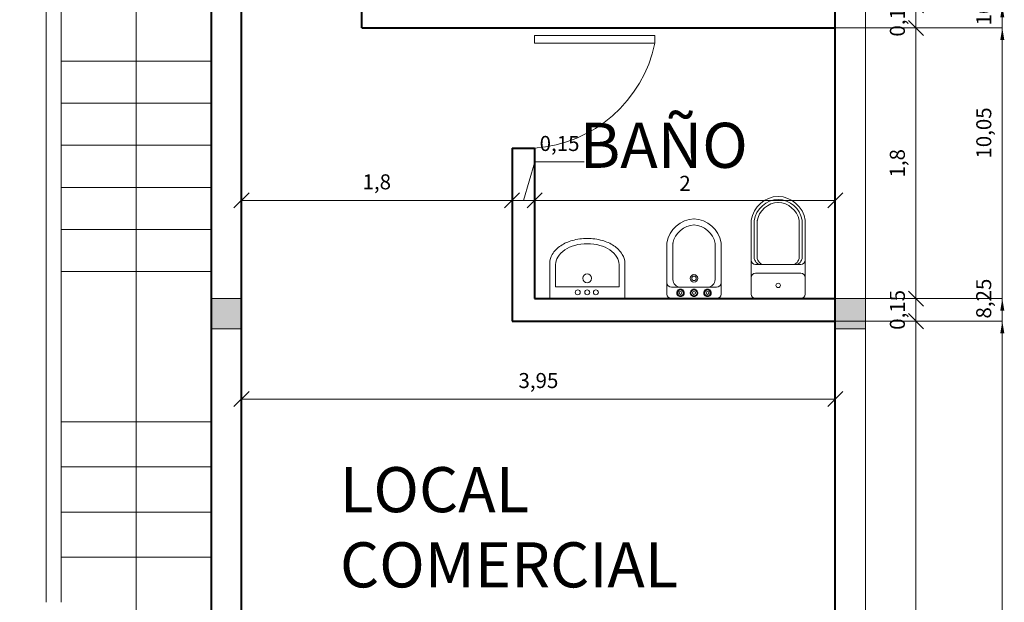
# Model space of a CAD drawing. Units: millimetres. Extents: x 2641 to 3372, y 920 to 1863.
# Drawn here: x 2660 to 2667, y 967 to 971 of the extents above; entities that cross this region are included whole.
import ezdxf

# ---------------------------------------------------------------- set-up
doc = ezdxf.new("R2010")
doc.units = ezdxf.units.MM
for name, color, linetype, lineweight in [('carpinteria', 30, 'Continuous', 20), ('COTAS', 115, 'Continuous', 5), ('ESCALERA', 21, 'Continuous', 18), ('Estructura', 90, 'Continuous', 5), ('muebles', 140, 'Continuous', 15), ('muro', 10, 'Continuous', 40), ('terreno', 110, 'Continuous', 18), ('TEXTO', 50, 'Continuous', 13)]:
    doc.layers.add(name, color=color, linetype=linetype, lineweight=lineweight)
doc.styles.add('Estilo2', font='supef___.ttf', dxfattribs={"height": 0.1})
doc.styles.get("Standard").update_dxf_attribs({"font": 'arial.ttf'})
doc.dimstyles.new('Copia de cel1', dxfattribs={"dimtxt": 0.1, "dimasz": 0.1, "dimexe": 0, "dimexo": 0, "dimgap": 0.05, "dimtad": 1, "dimtxsty": 'Estilo2', "dimblk": 'OBLIQUE', "dimcen": 0, "dimclrd": 256, "dimclre": 256, "dimclrt": 256, "dimadec": 0, "dimazin": 0, "dimtfac": 1, "dimtmove": 0, "dimatfit": 3, "dimfxl": 1, "dimlwd": -1, "dimlwe": -1, "dimarcsym": 1})

# ---------------------------------------------------------------- blocks, each defined once
blk = doc.blocks.new('Uni_TAZ_top')
for p, q in [((-180, 256), (-180, 520.9)), ((-160, 276), (-160, 520.9)), ((-140, 276), (-140, 520.9)), ((140, 276), (140, 514.7)), ((160, 276), (160, 516.6)), ((180, 256), (180, 520.9)), ((-180, 256), (-180, 140)), ((-150, 226), (150, 226)), ((180, 256), (180, 140)), ((-180, 30), (-180, 140)), ((-150, 170), (150, 170)), ((180, 30), (180, 140)), ((-150, 0), (150, 0))]:
    blk.add_line(p, q)
blk.add_circle((0.1, 87.6), 14.7)
for centre, radius, start, end in [((6.6, 491.2), 188.9, 91.99977, 170.94179), ((6.6, 491.2), 168.9, 91.99977, 170.94179), ((-6.6, 491.2), 168.9, 10.56696, 88.00023), ((-6.6, 491.2), 188.9, 9.05821, 88.00023), ((6.6, 491.2), 148.9, 91.99977, 170.94179), ((-6.6, 491.2), 148.9, 11.42354, 88.00023), ((110, 514.7), 30, 0, 11.42354), ((130, 516.6), 30, 0, 10.56696), ((-110, 276), 50, 180, 270), ((-90, 276), 50, 180, 270), ((90, 276), 50, 270, 0), ((110, 276), 50, 270, 0), ((-150, 256), 30, 180, 270), ((150, 256), 30, 270, 0), ((-150, 140), 30, 90, 180), ((150, 140), 30, 0, 90), ((-150, 30), 30, 180, 270), ((150, 30), 30, 270, 0)]:
    blk.add_arc(centre, radius, start, end)
blk = doc.blocks.new('GRIFOS-VISTA')
for radius in [0.04, 0.02]:
    blk.add_circle((0, 0), radius)
for centre, radius, start, end in [((0, 0), 0.05, 151.9321, 172.0679), ((-0.05, 0), 0.00692, 273.9661, 86.0339), ((-0.064, 0), 0.0162, 334.7688, 25.2312), ((-0.04, 0.029), 0.00692, 237.9661, 50.0339), ((-0.052, 0.038), 0.0162, 298.7688, 349.2312), ((0, 0), 0.05, 115.9321, 136.0679), ((-0.015, 0.048), 0.00692, 201.9661, 14.0339), ((-0.02, 0.061), 0.0162, 262.7688, 313.2312), ((0, 0), 0.05, 79.9321, 100.0679), ((0.015, 0.048), 0.00692, 165.9661, 338.0339), ((0.02, 0.061), 0.0162, 226.7688, 277.2312), ((0, 0), 0.05, 43.9321, 64.0679), ((0.04, 0.029), 0.00692, 129.9661, 302.0339), ((0.052, 0.038), 0.0162, 190.7688, 241.2312), ((0.05, 0), 0.00692, 93.9661, 266.0339), ((0, 0), 0.05, 7.9321, 28.0679), ((0.064, 0), 0.0162, 154.7688, 205.2312), ((0, 0), 0.05, 187.9321, 208.0679), ((-0.04, -0.029), 0.00692, 309.9661, 122.0339), ((-0.052, -0.038), 0.0162, 10.7688, 61.2312), ((0, 0), 0.05, 223.9321, 244.0679), ((-0.015, -0.048), 0.00692, 345.9661, 158.0339), ((-0.02, -0.061), 0.0162, 46.7688, 97.2312), ((0, 0), 0.05, 259.9321, 280.0679), ((0.015, -0.048), 0.00692, 21.9661, 194.0339), ((0.02, -0.061), 0.0162, 82.7688, 133.2312), ((0, 0), 0.05, 295.9321, 316.0679), ((0.04, -0.029), 0.00692, 57.9661, 230.0339), ((0.052, -0.038), 0.0162, 118.7688, 169.2312), ((0, 0), 0.05, 331.9321, 352.0679)]:
    blk.add_arc(centre, radius, start, end)
blk = doc.blocks.new('UM_10')
for p, q in [((-250, 0), (-250, -235)), ((250, 0), (-250, 0)), ((250, -235), (250, 0)), ((-210.4, -78.9), (-210.4, -225.9)), ((211.4, -78.9), (-210.4, -78.9)), ((211.4, -225.9), (211.4, -78.9))]:
    blk.add_line(p, q)
for centre, radius in [((-63.3, -41.7), 16.7), ((-0.5, -41.7), 16.7), ((57.1, -41.7), 16.7), ((-0.5, -135.2), 29.5)]:
    blk.add_circle(centre, radius)
for centre, radius, start, end in [((-138.7, -235), 111.3, 180, 212.11537), ((-116.5, -225.9), 93.9, 180, 212.11537), ((117.5, -225.9), 93.9, 327.88463, 0), ((138.7, -235), 111.3, 327.88463, 0), ((-72.3, -193.3), 189.7, 212.11537, 236.5784), ((-60.4, -190.7), 160.1, 212.11537, 236.5784), ((-23.6, -134.9), 226.9, 236.5784, 254.7118), ((24.7, -134.9), 226.9, 285.2882, 303.4216), ((61.5, -190.7), 160.1, 303.4216, 327.88463), ((72.3, -193.3), 189.7, 303.4216, 327.88463), ((-28.6, -127.2), 269, 236.5784, 254.7118), ((0, -22.5), 377.5, 254.7118, 270), ((0.5, -46.6), 318.5, 254.7118, 270), ((0, -22.5), 377.5, 270, 285.2882), ((0.5, -46.6), 318.5, 270, 285.2882), ((28.6, -127.2), 269, 285.2882, 303.4216)]:
    blk.add_arc(centre, radius, start, end)
blk = doc.blocks.new('_Oblique')
at = {"color": 0, "linetype": 'ByBlock', "lineweight": -2}
blk.add_line((-0.5, -0.5), (0.5, 0.5), dxfattribs=at)
blk = doc.blocks.new('*D206')
at = {"layer": 'COTAS', "transparency": 16777216}
for p, q in [((2665.6615, 971.1346), (2666.1975, 971.1346)), ((2666.1975, 971.1346), (2666.1975, 970.9846)), ((2665.6615, 970.9846), (2666.1975, 970.9846))]:
    blk.add_line(p, q, dxfattribs=at)
at = {"layer": 'Defpoints', "color": 0, "transparency": 16777216}
for p in [(2665.6615, 971.1346), (2665.6615, 970.9846), (2666.1975, 970.9846)]:
    blk.add_point(p, dxfattribs=at)
at = {"layer": 'COTAS', "transparency": 16777216, "xscale": 0.1, "yscale": 0.1, "zscale": 0.1}
for p, rotation in [((2666.1975, 971.1346), 90), ((2666.1975, 970.9846), 270)]:
    blk.add_blockref('_Oblique', p, dxfattribs=dict(at, rotation=rotation))
at = {"layer": 'COTAS', "transparency": 16777216, "insert": (2666.0874, 971.0596), "char_height": 0.1, "attachment_point": 5, "rotation": 90, "style": 'Estilo2'}
blk.add_mtext('0,15', dxfattribs=at)
blk = doc.blocks.new('*D207')
at = {"layer": 'COTAS', "transparency": 16777216}
for p, q in [((2665.6615, 970.9846), (2666.1975, 970.9846)), ((2666.1975, 970.9846), (2666.1975, 969.1846)), ((2665.6615, 969.1846), (2666.1975, 969.1846))]:
    blk.add_line(p, q, dxfattribs=at)
at = {"layer": 'Defpoints', "color": 0, "transparency": 16777216}
for p in [(2665.6615, 970.9846), (2665.6615, 969.1846), (2666.1975, 969.1846)]:
    blk.add_point(p, dxfattribs=at)
at = {"layer": 'COTAS', "transparency": 16777216, "xscale": 0.1, "yscale": 0.1, "zscale": 0.1}
for p, rotation in [((2666.1975, 970.9846), 90), ((2666.1975, 969.1846), 270)]:
    blk.add_blockref('_Oblique', p, dxfattribs=dict(at, rotation=rotation))
at = {"layer": 'COTAS', "transparency": 16777216, "insert": (2666.0871, 970.0846), "char_height": 0.1, "attachment_point": 5, "rotation": 90, "style": 'Estilo2'}
blk.add_mtext('1,8', dxfattribs=at)
blk = doc.blocks.new('*D208')
at = {"layer": 'COTAS', "transparency": 16777216}
for p, q in [((2665.6615, 969.1846), (2666.1975, 969.1846)), ((2666.1975, 969.1846), (2666.1975, 969.0346)), ((2665.6615, 969.0346), (2666.1975, 969.0346))]:
    blk.add_line(p, q, dxfattribs=at)
at = {"layer": 'Defpoints', "color": 0, "transparency": 16777216}
for p in [(2665.6615, 969.1846), (2665.6615, 969.0346), (2666.1975, 969.0346)]:
    blk.add_point(p, dxfattribs=at)
at = {"layer": 'COTAS', "transparency": 16777216, "xscale": 0.1, "yscale": 0.1, "zscale": 0.1}
for p, rotation in [((2666.1975, 969.1846), 90), ((2666.1975, 969.0346), 270)]:
    blk.add_blockref('_Oblique', p, dxfattribs=dict(at, rotation=rotation))
at = {"layer": 'COTAS', "transparency": 16777216, "insert": (2666.0874, 969.1096), "char_height": 0.1, "attachment_point": 5, "rotation": 90, "style": 'Estilo2'}
blk.add_mtext('0,15', dxfattribs=at)
blk = doc.blocks.new('*D209')
at = {"layer": 'COTAS', "transparency": 16777216}
for p, q in [((2665.6615, 969.0346), (2666.1975, 969.0346)), ((2666.1975, 969.0346), (2666.1975, 963.1346)), ((2665.6615, 963.1346), (2666.1975, 963.1346))]:
    blk.add_line(p, q, dxfattribs=at)
at = {"layer": 'Defpoints', "color": 0, "transparency": 16777216}
for p in [(2665.6615, 969.0346), (2665.6615, 963.1346), (2666.1975, 963.1346)]:
    blk.add_point(p, dxfattribs=at)
at = {"layer": 'COTAS', "transparency": 16777216, "xscale": 0.1, "yscale": 0.1, "zscale": 0.1}
for p, rotation in [((2666.1975, 969.0346), 90), ((2666.1975, 963.1346), 270)]:
    blk.add_blockref('_Oblique', p, dxfattribs=dict(at, rotation=rotation))
at = {"layer": 'COTAS', "transparency": 16777216, "insert": (2666.0875, 966.0846), "char_height": 0.1, "attachment_point": 5, "rotation": 90, "style": 'Estilo2'}
blk.add_mtext('5,9', dxfattribs=at)
blk = doc.blocks.new('*D258')
at = {"layer": 'COTAS', "transparency": 16777216}
for p, q in [((2665.6615, 970.9846), (2665.6615, 969.8378)), ((2663.6615, 970.1846), (2663.6615, 969.8378)), ((2665.6615, 969.8378), (2663.6615, 969.8378))]:
    blk.add_line(p, q, dxfattribs=at)
at = {"layer": 'Defpoints', "color": 0, "transparency": 16777216}
for p in [(2665.6615, 970.9846), (2663.6615, 970.1846), (2663.6615, 969.8378)]:
    blk.add_point(p, dxfattribs=at)
at = {"layer": 'COTAS', "transparency": 16777216, "xscale": 0.1, "yscale": 0.1, "zscale": 0.1, "rotation": 180}
blk.add_blockref('_Oblique', (2663.6615, 969.8378), dxfattribs=at)
at = {"layer": 'COTAS', "transparency": 16777216, "xscale": 0.1, "yscale": 0.1, "zscale": 0.1}
blk.add_blockref('_Oblique', (2665.6615, 969.8378), dxfattribs=at)
at = {"layer": 'COTAS', "transparency": 16777216, "insert": (2664.6615, 969.9383), "char_height": 0.1, "attachment_point": 5, "style": 'Estilo2'}
blk.add_mtext('2', dxfattribs=at)
blk = doc.blocks.new('*D259')
at = {"layer": 'COTAS', "transparency": 16777216}
for p, q in [((2663.6615, 970.1846), (2663.6615, 969.8378)), ((2663.5865, 969.8378), (2663.6631, 970.0932)), ((2663.6631, 970.0932), (2663.9913, 970.0932)), ((2663.5115, 969.7878), (2663.5115, 969.8378)), ((2663.6615, 969.8378), (2663.5115, 969.8378))]:
    blk.add_line(p, q, dxfattribs=at)
at = {"layer": 'Defpoints', "color": 0, "transparency": 16777216}
for p in [(2663.6615, 970.1846), (2663.5115, 969.8378), (2663.5115, 969.7878)]:
    blk.add_point(p, dxfattribs=at)
at = {"layer": 'COTAS', "transparency": 16777216, "xscale": 0.1, "yscale": 0.1, "zscale": 0.1, "rotation": 180}
blk.add_blockref('_Oblique', (2663.5115, 969.8378), dxfattribs=at)
at = {"layer": 'COTAS', "transparency": 16777216, "xscale": 0.1, "yscale": 0.1, "zscale": 0.1}
blk.add_blockref('_Oblique', (2663.6615, 969.8378), dxfattribs=at)
at = {"layer": 'COTAS', "transparency": 16777216, "insert": (2663.8272, 970.2033), "char_height": 0.1, "attachment_point": 5, "style": 'Estilo2'}
blk.add_mtext('0,15', dxfattribs=at)
blk = doc.blocks.new('*D260')
at = {"layer": 'COTAS', "transparency": 16777216}
for p, q in [((2663.5115, 969.8378), (2661.7115, 969.8378)), ((2663.5115, 969.7878), (2663.5115, 969.8378))]:
    blk.add_line(p, q, dxfattribs=at)
at = {"layer": 'Defpoints', "color": 0, "transparency": 16777216}
for p in [(2661.7115, 969.8378), (2661.7115, 969.8378), (2663.5115, 969.7878)]:
    blk.add_point(p, dxfattribs=at)
at = {"layer": 'COTAS', "transparency": 16777216, "xscale": 0.1, "yscale": 0.1, "zscale": 0.1, "rotation": 180}
blk.add_blockref('_Oblique', (2661.7115, 969.8378), dxfattribs=at)
at = {"layer": 'COTAS', "transparency": 16777216, "xscale": 0.1, "yscale": 0.1, "zscale": 0.1}
blk.add_blockref('_Oblique', (2663.5115, 969.8378), dxfattribs=at)
at = {"layer": 'COTAS', "transparency": 16777216, "insert": (2662.6115, 969.9482), "char_height": 0.1, "attachment_point": 5, "style": 'Estilo2'}
blk.add_mtext('1,8', dxfattribs=at)
blk = doc.blocks.new('*D261')
at = {"layer": 'COTAS', "transparency": 16777216}
for p, q in [((2665.6615, 969.0346), (2665.6615, 968.5163)), ((2665.6615, 968.5163), (2661.7115, 968.5163))]:
    blk.add_line(p, q, dxfattribs=at)
at = {"layer": 'Defpoints', "color": 0, "transparency": 16777216}
for p in [(2665.6615, 969.0346), (2661.7115, 968.5163), (2661.7115, 968.5163)]:
    blk.add_point(p, dxfattribs=at)
at = {"layer": 'COTAS', "transparency": 16777216, "xscale": 0.1, "yscale": 0.1, "zscale": 0.1, "rotation": 180}
blk.add_blockref('_Oblique', (2661.7115, 968.5163), dxfattribs=at)
at = {"layer": 'COTAS', "transparency": 16777216, "xscale": 0.1, "yscale": 0.1, "zscale": 0.1}
blk.add_blockref('_Oblique', (2665.6615, 968.5163), dxfattribs=at)
at = {"layer": 'COTAS', "transparency": 16777216, "insert": (2663.6865, 968.6266), "char_height": 0.1, "attachment_point": 5, "style": 'Estilo2'}
blk.add_mtext('3,95', dxfattribs=at)
blk = doc.blocks.new('*D340')
at = {"layer": 'COTAS', "transparency": 16777216}
for p, q in [((2665.8615, 969.0346), (2666.7724, 969.0346)), ((2666.7724, 960.9346), (2666.7724, 968.9546)), ((2665.8615, 960.9346), (2666.7724, 960.9346))]:
    blk.add_line(p, q, dxfattribs=at)
blk.add_solid([(2666.759, 968.9546), (2666.7857, 968.9546), (2666.7724, 969.0346)], dxfattribs=at)
at = {"layer": 'Defpoints', "color": 0, "transparency": 16777216}
for p in [(2665.8615, 969.0346), (2666.7724, 969.0346), (2665.8615, 960.9346)]:
    blk.add_point(p, dxfattribs=at)
at = {"layer": 'COTAS', "transparency": 16777216, "insert": (2666.662, 964.9446), "char_height": 0.1, "attachment_point": 5, "rotation": 90, "style": 'Estilo2'}
blk.add_mtext('8,1', dxfattribs=at)
blk = doc.blocks.new('_None')
blk = doc.blocks.new('*D341')
at = {"layer": 'COTAS', "transparency": 16777216}
for p, q in [((2665.8615, 969.1846), (2666.7724, 969.1846)), ((2666.7724, 960.9346), (2666.7724, 969.1046)), ((2665.8615, 960.9346), (2666.7724, 960.9346))]:
    blk.add_line(p, q, dxfattribs=at)
blk.add_solid([(2666.759, 969.1046), (2666.7857, 969.1046), (2666.7724, 969.1846)], dxfattribs=at)
at = {"layer": 'Defpoints', "color": 0, "transparency": 16777216}
for p in [(2665.8615, 969.1846), (2666.7724, 969.1846), (2665.8615, 960.9346)]:
    blk.add_point(p, dxfattribs=at)
at = {"layer": 'COTAS', "transparency": 16777216, "insert": (2666.6618, 969.1846), "char_height": 0.1, "attachment_point": 5, "rotation": 90, "style": 'Estilo2'}
blk.add_mtext('8,25', dxfattribs=at)
blk = doc.blocks.new('*D342')
at = {"layer": 'COTAS', "transparency": 16777216}
for p, q in [((2665.8615, 970.9846), (2666.7724, 970.9846)), ((2666.7724, 960.9346), (2666.7724, 970.9046)), ((2665.8615, 960.9346), (2666.7724, 960.9346))]:
    blk.add_line(p, q, dxfattribs=at)
blk.add_solid([(2666.759, 970.9046), (2666.7857, 970.9046), (2666.7724, 970.9846)], dxfattribs=at)
at = {"layer": 'Defpoints', "color": 0, "transparency": 16777216}
for p in [(2665.8615, 970.9846), (2666.7724, 970.9846), (2665.8615, 960.9346)]:
    blk.add_point(p, dxfattribs=at)
at = {"layer": 'COTAS', "transparency": 16777216, "insert": (2666.6622, 970.2861), "char_height": 0.1, "attachment_point": 5, "rotation": 90, "style": 'Estilo2'}
blk.add_mtext('10,05', dxfattribs=at)
blk = doc.blocks.new('*D343')
at = {"layer": 'COTAS', "transparency": 16777216}
for p, q in [((2665.8615, 971.1346), (2666.7724, 971.1346)), ((2666.7724, 960.9346), (2666.7724, 971.0546)), ((2665.8615, 960.9346), (2666.7724, 960.9346))]:
    blk.add_line(p, q, dxfattribs=at)
blk.add_solid([(2666.759, 971.0546), (2666.7857, 971.0546), (2666.7724, 971.1346)], dxfattribs=at)
at = {"layer": 'Defpoints', "color": 0, "transparency": 16777216}
for p in [(2665.8615, 971.1346), (2666.7724, 971.1346), (2665.8615, 960.9346)]:
    blk.add_point(p, dxfattribs=at)
at = {"layer": 'COTAS', "transparency": 16777216, "insert": (2666.6618, 971.1346), "char_height": 0.1, "attachment_point": 5, "rotation": 90, "style": 'Estilo2'}
blk.add_mtext('10,2', dxfattribs=at)
blk = doc.blocks.new('*D344')
at = {"layer": 'COTAS', "transparency": 16777216}
for p, q in [((2665.8615, 973.1346), (2666.7724, 973.1346)), ((2666.7724, 960.9346), (2666.7724, 973.0546)), ((2665.8615, 960.9346), (2666.7724, 960.9346))]:
    blk.add_line(p, q, dxfattribs=at)
blk.add_solid([(2666.759, 973.0546), (2666.7857, 973.0546), (2666.7724, 973.1346)], dxfattribs=at)
at = {"layer": 'Defpoints', "color": 0, "transparency": 16777216}
for p in [(2665.8615, 973.1346), (2666.7724, 973.1346), (2665.8615, 960.9346)]:
    blk.add_point(p, dxfattribs=at)
at = {"layer": 'COTAS', "transparency": 16777216, "insert": (2666.6618, 972.2457), "char_height": 0.1, "attachment_point": 5, "rotation": 90, "style": 'Estilo2'}
blk.add_mtext('12,2', dxfattribs=at)
blk = doc.blocks.new('*D345')
at = {"layer": 'COTAS', "transparency": 16777216}
for p, q in [((2665.8615, 973.2846), (2666.7724, 973.2846)), ((2666.7724, 960.9346), (2666.7724, 973.2046)), ((2665.8615, 960.9346), (2666.7724, 960.9346))]:
    blk.add_line(p, q, dxfattribs=at)
blk.add_solid([(2666.759, 973.2046), (2666.7857, 973.2046), (2666.7724, 973.2846)], dxfattribs=at)
at = {"layer": 'Defpoints', "color": 0, "transparency": 16777216}
for p in [(2665.8615, 973.2846), (2666.7724, 973.2846), (2665.8615, 960.9346)]:
    blk.add_point(p, dxfattribs=at)
at = {"layer": 'COTAS', "transparency": 16777216, "insert": (2666.6618, 973.2846), "char_height": 0.1, "attachment_point": 5, "rotation": 90, "style": 'Estilo2'}
blk.add_mtext('12,35', dxfattribs=at)
blk = doc.blocks.new('*D346')
at = {"layer": 'COTAS', "transparency": 16777216}
for p, q in [((2665.8615, 977.2846), (2666.7724, 977.2846)), ((2666.7724, 960.9346), (2666.7724, 977.2046)), ((2665.8615, 960.9346), (2666.7724, 960.9346))]:
    blk.add_line(p, q, dxfattribs=at)
blk.add_solid([(2666.759, 977.2046), (2666.7857, 977.2046), (2666.7724, 977.2846)], dxfattribs=at)
at = {"layer": 'Defpoints', "color": 0, "transparency": 16777216}
for p in [(2665.8615, 977.2846), (2666.7724, 977.2846), (2665.8615, 960.9346)]:
    blk.add_point(p, dxfattribs=at)
at = {"layer": 'COTAS', "transparency": 16777216, "insert": (2666.662, 975.6454), "char_height": 0.1, "attachment_point": 5, "rotation": 90, "style": 'Estilo2'}
blk.add_mtext('16,35', dxfattribs=at)
blk = doc.blocks.new('*D347')
at = {"layer": 'COTAS', "transparency": 16777216}
for p, q in [((2665.8615, 977.4846), (2666.7724, 977.4846)), ((2666.7724, 960.9346), (2666.7724, 977.4046)), ((2665.8615, 960.9346), (2666.7724, 960.9346))]:
    blk.add_line(p, q, dxfattribs=at)
blk.add_solid([(2666.759, 977.4046), (2666.7857, 977.4046), (2666.7724, 977.4846)], dxfattribs=at)
at = {"layer": 'Defpoints', "color": 0, "transparency": 16777216}
for p in [(2665.8615, 977.4846), (2666.7724, 977.4846), (2665.8615, 960.9346)]:
    blk.add_point(p, dxfattribs=at)
at = {"layer": 'COTAS', "transparency": 16777216, "insert": (2666.6622, 977.4846), "char_height": 0.1, "attachment_point": 5, "rotation": 90, "style": 'Estilo2'}
blk.add_mtext('16,55', dxfattribs=at)
blk = doc.blocks.new('*D348')
at = {"layer": 'COTAS', "transparency": 16777216}
for p, q in [((2665.8615, 981.4846), (2666.7724, 981.4846)), ((2666.7724, 960.9346), (2666.7724, 981.4046)), ((2665.8615, 960.9346), (2666.7724, 960.9346))]:
    blk.add_line(p, q, dxfattribs=at)
blk.add_solid([(2666.759, 981.4046), (2666.7857, 981.4046), (2666.7724, 981.4846)], dxfattribs=at)
at = {"layer": 'Defpoints', "color": 0, "transparency": 16777216}
for p in [(2665.8615, 981.4846), (2666.7724, 981.4846), (2665.8615, 960.9346)]:
    blk.add_point(p, dxfattribs=at)
at = {"layer": 'COTAS', "transparency": 16777216, "insert": (2666.6618, 979.8981), "char_height": 0.1, "attachment_point": 5, "rotation": 90, "style": 'Estilo2'}
blk.add_mtext('20,55', dxfattribs=at)
blk = doc.blocks.new('*D349')
at = {"layer": 'COTAS', "transparency": 16777216}
for p, q in [((2665.8615, 981.6346), (2666.7724, 981.6346)), ((2666.7724, 960.9346), (2666.7724, 981.5546)), ((2665.8615, 960.9346), (2666.7724, 960.9346))]:
    blk.add_line(p, q, dxfattribs=at)
blk.add_solid([(2666.759, 981.5546), (2666.7857, 981.5546), (2666.7724, 981.6346)], dxfattribs=at)
at = {"layer": 'Defpoints', "color": 0, "transparency": 16777216}
for p in [(2665.8615, 981.6346), (2666.7724, 981.6346), (2665.8615, 960.9346)]:
    blk.add_point(p, dxfattribs=at)
at = {"layer": 'COTAS', "transparency": 16777216, "insert": (2666.6617, 981.6346), "char_height": 0.1, "attachment_point": 5, "rotation": 90, "style": 'Estilo2'}
blk.add_mtext('20,7', dxfattribs=at)
blk = doc.blocks.new('*D350')
at = {"layer": 'COTAS', "transparency": 16777216}
for p, q in [((2665.8615, 983.4846), (2666.7724, 983.4846)), ((2666.7724, 960.9346), (2666.7724, 983.4046)), ((2665.8615, 960.9346), (2666.7724, 960.9346))]:
    blk.add_line(p, q, dxfattribs=at)
blk.add_solid([(2666.759, 983.4046), (2666.7857, 983.4046), (2666.7724, 983.4846)], dxfattribs=at)
at = {"layer": 'Defpoints', "color": 0, "transparency": 16777216}
for p in [(2665.8615, 983.4846), (2666.7724, 983.4846), (2665.8615, 960.9346)]:
    blk.add_point(p, dxfattribs=at)
at = {"layer": 'COTAS', "transparency": 16777216, "insert": (2666.6618, 982.8591), "char_height": 0.1, "attachment_point": 5, "rotation": 90, "style": 'Estilo2'}
blk.add_mtext('22,55', dxfattribs=at)
blk = doc.blocks.new('*D351')
at = {"layer": 'COTAS', "transparency": 16777216}
for p, q in [((2665.8615, 983.6346), (2666.7724, 983.6346)), ((2666.7724, 960.9346), (2666.7724, 983.5546)), ((2665.8615, 960.9346), (2666.7724, 960.9346))]:
    blk.add_line(p, q, dxfattribs=at)
blk.add_solid([(2666.759, 983.5546), (2666.7857, 983.5546), (2666.7724, 983.6346)], dxfattribs=at)
at = {"layer": 'Defpoints', "color": 0, "transparency": 16777216}
for p in [(2665.8615, 983.6346), (2666.7724, 983.6346), (2665.8615, 960.9346)]:
    blk.add_point(p, dxfattribs=at)
at = {"layer": 'COTAS', "transparency": 16777216, "insert": (2666.6617, 983.6346), "char_height": 0.1, "attachment_point": 5, "rotation": 90, "style": 'Estilo2'}
blk.add_mtext('22,7', dxfattribs=at)
blk = doc.blocks.new('*D352')
at = {"layer": 'COTAS', "transparency": 16777216}
for p, q in [((2665.8615, 986.7846), (2666.7724, 986.7846)), ((2666.7724, 960.9346), (2666.7724, 986.7046)), ((2665.8615, 960.9346), (2666.7724, 960.9346))]:
    blk.add_line(p, q, dxfattribs=at)
blk.add_solid([(2666.759, 986.7046), (2666.7857, 986.7046), (2666.7724, 986.7846)], dxfattribs=at)
at = {"layer": 'Defpoints', "color": 0, "transparency": 16777216}
for p in [(2665.8615, 986.7846), (2666.7724, 986.7846), (2665.8615, 960.9346)]:
    blk.add_point(p, dxfattribs=at)
at = {"layer": 'COTAS', "transparency": 16777216, "insert": (2666.6618, 985.2623), "char_height": 0.1, "attachment_point": 5, "rotation": 90, "style": 'Estilo2'}
blk.add_mtext('25,85', dxfattribs=at)
blk = doc.blocks.new('*D353')
at = {"layer": 'COTAS', "transparency": 16777216}
for p, q in [((2665.8615, 986.9846), (2666.7724, 986.9846)), ((2666.7724, 960.9346), (2666.7724, 986.9046)), ((2665.8615, 960.9346), (2666.7724, 960.9346))]:
    blk.add_line(p, q, dxfattribs=at)
blk.add_solid([(2666.759, 986.9046), (2666.7857, 986.9046), (2666.7724, 986.9846)], dxfattribs=at)
at = {"layer": 'Defpoints', "color": 0, "transparency": 16777216}
for p in [(2665.8615, 986.9846), (2666.7724, 986.9846), (2665.8615, 960.9346)]:
    blk.add_point(p, dxfattribs=at)
at = {"layer": 'COTAS', "transparency": 16777216, "insert": (2666.6618, 986.9846), "char_height": 0.1, "attachment_point": 5, "rotation": 90, "style": 'Estilo2'}
blk.add_mtext('26,05', dxfattribs=at)
blk = doc.blocks.new('*D354')
at = {"layer": 'COTAS', "transparency": 16777216}
for p, q in [((2665.8615, 996.5846), (2666.7724, 996.5846)), ((2666.7724, 960.9346), (2666.7724, 996.5046)), ((2665.8615, 960.9346), (2666.7724, 960.9346))]:
    blk.add_line(p, q, dxfattribs=at)
blk.add_solid([(2666.759, 996.5046), (2666.7857, 996.5046), (2666.7724, 996.5846)], dxfattribs=at)
at = {"layer": 'Defpoints', "color": 0, "transparency": 16777216}
for p in [(2665.8615, 996.5846), (2666.7724, 996.5846), (2665.8615, 960.9346)]:
    blk.add_point(p, dxfattribs=at)
at = {"layer": 'COTAS', "transparency": 16777216, "insert": (2666.662, 992.788), "char_height": 0.1, "attachment_point": 5, "rotation": 90, "style": 'Estilo2'}
blk.add_mtext('35,65', dxfattribs=at)
blk = doc.blocks.new('*D355')
at = {"layer": 'COTAS', "transparency": 16777216}
for p, q in [((2665.8615, 996.7346), (2666.7724, 996.7346)), ((2666.7724, 960.9346), (2666.7724, 996.6546)), ((2665.8615, 960.9346), (2666.7724, 960.9346))]:
    blk.add_line(p, q, dxfattribs=at)
blk.add_solid([(2666.759, 996.6546), (2666.7857, 996.6546), (2666.7724, 996.7346)], dxfattribs=at)
at = {"layer": 'Defpoints', "color": 0, "transparency": 16777216}
for p in [(2665.8615, 996.7346), (2666.7724, 996.7346), (2665.8615, 960.9346)]:
    blk.add_point(p, dxfattribs=at)
at = {"layer": 'COTAS', "transparency": 16777216, "insert": (2666.662, 996.7346), "char_height": 0.1, "attachment_point": 5, "rotation": 90, "style": 'Estilo2'}
blk.add_mtext('35,8', dxfattribs=at)
blk = doc.blocks.new('*D356')
at = {"layer": 'COTAS', "transparency": 16777216}
for p, q in [((2665.6615, 1000.7346), (2666.7724, 1000.7346)), ((2666.7724, 960.9346), (2666.7724, 1000.6546)), ((2665.8615, 960.9346), (2666.7724, 960.9346))]:
    blk.add_line(p, q, dxfattribs=at)
blk.add_solid([(2666.759, 1000.6546), (2666.7857, 1000.6546), (2666.7724, 1000.7346)], dxfattribs=at)
at = {"layer": 'Defpoints', "color": 0, "transparency": 16777216}
for p in [(2665.6615, 1000.7346), (2666.7724, 1000.7346), (2665.8615, 960.9346)]:
    blk.add_point(p, dxfattribs=at)
at = {"layer": 'COTAS', "transparency": 16777216, "insert": (2666.662, 998.7701), "char_height": 0.1, "attachment_point": 5, "rotation": 90, "style": 'Estilo2'}
blk.add_mtext('39,8', dxfattribs=at)
blk = doc.blocks.new('*D357')
at = {"layer": 'COTAS', "transparency": 16777216}
for p, q in [((2665.8615, 1000.9346), (2666.7724, 1000.9346)), ((2666.7724, 1000.8546), (2666.7724, 1000.7005)), ((2665.8615, 960.9346), (2666.7724, 960.9346))]:
    blk.add_line(p, q, dxfattribs=at)
blk.add_solid([(2666.759, 1000.8546), (2666.7857, 1000.8546), (2666.7724, 1000.9346)], dxfattribs=at)
at = {"layer": 'Defpoints', "color": 0, "transparency": 16777216}
for p in [(2665.8615, 1000.9346), (2665.8615, 960.9346), (2666.7724, 960.9346)]:
    blk.add_point(p, dxfattribs=at)
at = {"layer": 'COTAS', "transparency": 16777216, "insert": (2666.6705, 1000.8144), "char_height": 0.1, "attachment_point": 5, "rotation": 90, "style": 'Estilo2'}
blk.add_mtext('40', dxfattribs=at)

msp = doc.modelspace()

# ---------------------------------------------------------------- hatches: boundary and pattern name
at = {"layer": 'Estructura'}
h = msp.add_hatch(color=256, dxfattribs=at)
h.dxf.hatch_style = 1
h.paths.add_polyline_path([(2659.3615, 981.6346), (2659.1615, 981.6346), (2659.1615, 981.4346), (2659.3615, 981.4346)])
h.paths.add_polyline_path([(2662.7115, 981.6346), (2662.5115, 981.6346), (2662.5115, 981.4346), (2662.7115, 981.4346)])
h.paths.add_polyline_path([(2665.8615, 981.6346), (2665.6615, 981.6346), (2665.6615, 981.4346), (2665.8615, 981.4346)])
h.paths.add_polyline_path([(2657.8615, 977.4846), (2657.6615, 977.4846), (2657.6615, 977.2846), (2657.8615, 977.2846)])
h.paths.add_polyline_path([(2662.7115, 977.4846), (2662.5115, 977.4846), (2662.5115, 977.2846), (2662.7115, 977.2846)])
h.paths.add_polyline_path([(2659.3615, 977.4846), (2659.1615, 977.4846), (2659.1615, 977.2846), (2659.3615, 977.2846)])
h.paths.add_polyline_path([(2665.8615, 977.4846), (2665.6615, 977.4846), (2665.6615, 977.2846), (2665.8615, 977.2846)])
h.paths.add_polyline_path([(2657.8615, 973.2846), (2657.6615, 973.2846), (2657.6615, 973.0846), (2657.8615, 973.0846)])
h.paths.add_polyline_path([(2661.7115, 973.2846), (2661.5115, 973.2846), (2661.5115, 973.0846), (2661.7115, 973.0846)])
h.paths.add_polyline_path([(2662.7115, 973.2846), (2662.5115, 973.2846), (2662.5115, 973.1346), (2662.7115, 973.1346)])
h.paths.add_polyline_path([(2662.7115, 973.1346), (2662.5115, 973.1346), (2662.5115, 973.0846), (2662.7115, 973.0846)])
h.paths.add_polyline_path([(2665.8615, 973.2846), (2665.6615, 973.2846), (2665.6615, 973.0846), (2665.8615, 973.0846)])
h.paths.add_polyline_path([(2654.0615, 971.3346), (2653.8615, 971.3346), (2653.8615, 971.1346), (2654.0615, 971.1346)])
h.paths.add_polyline_path([(2657.8615, 971.3346), (2657.6615, 971.3346), (2657.6615, 971.1346), (2657.8615, 971.1346)])
h.paths.add_polyline_path([(2661.7115, 971.3346), (2661.5115, 971.3346), (2661.5115, 971.1346), (2661.7115, 971.1346)])
h.paths.add_polyline_path([(2665.8615, 971.3346), (2665.6615, 971.3346), (2665.6615, 971.1346), (2665.8615, 971.1346)])
h.paths.add_polyline_path([(2654.0615, 969.1846), (2653.8615, 969.1846), (2653.8615, 968.9846), (2654.0615, 968.9846)])
h.paths.add_polyline_path([(2657.8615, 969.1846), (2657.6615, 969.1846), (2657.6615, 968.9846), (2657.8615, 968.9846)])
h.paths.add_polyline_path([(2661.7115, 969.1846), (2661.5115, 969.1846), (2661.5115, 968.9846), (2661.7115, 968.9846)])
h.paths.add_polyline_path([(2665.8615, 969.1846), (2665.6615, 969.1846), (2665.6615, 968.9846), (2665.8615, 968.9846)])
h.paths.add_polyline_path([(2654.0615, 966.1346), (2653.8615, 966.1346), (2653.8615, 965.9346), (2654.0615, 965.9346)])
h.paths.add_polyline_path([(2657.8615, 966.1346), (2657.6615, 966.1346), (2657.6615, 965.9346), (2657.8615, 965.9346)])
h.paths.add_polyline_path([(2661.7115, 966.1346), (2661.5115, 966.1346), (2661.5115, 965.9346), (2661.7115, 965.9346)])
h.paths.add_polyline_path([(2661.7115, 964.5346), (2661.5115, 964.5346), (2661.5115, 964.3346), (2661.7115, 964.3346)])
h.paths.add_polyline_path([(2665.8615, 966.1346), (2665.6615, 966.1346), (2665.6615, 965.9346), (2665.8615, 965.9346)])
h.paths.add_polyline_path([(2665.8615, 964.5346), (2665.6615, 964.5346), (2665.6615, 964.3346), (2665.8615, 964.3346)])
h.paths.add_polyline_path([(2665.8615, 963.1346), (2665.6615, 963.1346), (2665.6615, 962.9346), (2665.8615, 962.9346)])

# ---------------------------------------------------------------- linework, layer by layer
at = {"layer": 'carpinteria'}
for p, q in [((2663.6615, 970.9346), (2664.4615, 970.9346)), ((2663.6615, 970.8846), (2663.6615, 970.9346)), ((2664.4615, 970.8846), (2663.6615, 970.8846)), ((2664.4615, 970.9346), (2664.4615, 970.8846))]:
    msp.add_line(p, q, dxfattribs=at)
msp.add_arc((2663.5977, 971.0647), 0.8824, 274.14685, 348.225, dxfattribs=at)
at = {"layer": 'ESCALERA'}
for p, q in [((2661.0115, 966.6496), (2661.0115, 973.2021)), ((2660.4115, 971.8846), (2660.4115, 967.1646)), ((2660.5115, 970.7646), (2661.5115, 970.7646)), ((2660.5115, 970.4846), (2661.5115, 970.4846)), ((2660.5115, 970.2046), (2661.5115, 970.2046)), ((2660.5115, 969.9246), (2661.5115, 969.9246)), ((2660.5115, 969.6446), (2661.5115, 969.6446)), ((2660.5115, 969.3646), (2661.5115, 969.3646)), ((2660.5115, 968.3646), (2660.5115, 967.1646)), ((2660.5115, 968.0646), (2661.5115, 968.0646)), ((2660.5115, 967.7646), (2661.5115, 967.7646)), ((2660.5115, 967.4646), (2661.5115, 967.4646))]:
    msp.add_line(p, q, dxfattribs=at)
msp.add_lwpolyline([(2660.5115, 971.6046), (2661.5115, 971.6046), (2661.5115, 968.3646), (2660.5115, 968.3646)], close=True, dxfattribs=at)
at = {"layer": 'Estructura'}
for points in [[(2661.7115, 968.9846), (2661.5115, 968.9846), (2661.5115, 969.1846), (2661.7115, 969.1846)], [(2665.8615, 968.9846), (2665.6615, 968.9846), (2665.6615, 969.1846), (2665.8615, 969.1846)]]:
    msp.add_lwpolyline(points, close=True, dxfattribs=at)
at = {"layer": 'muebles'}
for p, q in [((2664.5415, 969.2906), (2664.5415, 969.5555)), ((2664.5815, 969.3106), (2664.5815, 969.5522)), ((2664.8615, 969.3106), (2664.8615, 969.5522)), ((2664.9015, 969.2906), (2664.9015, 969.5555)), ((2664.5415, 969.2906), (2664.5415, 969.2246)), ((2664.8715, 969.2606), (2664.5715, 969.2606)), ((2664.9015, 969.2906), (2664.9015, 969.2246)), ((2664.5415, 969.2146), (2664.5415, 969.2246)), ((2664.8715, 969.1846), (2664.5715, 969.1846)), ((2664.9015, 969.2146), (2664.9015, 969.2246))]:
    msp.add_line(p, q, dxfattribs=at)
for radius in [0.025, 0.015]:
    msp.add_circle((2664.7215, 969.3189), radius, dxfattribs=at)
for centre, radius, start, end in [((2664.7281, 969.5258), 0.1889, 91.99977, 170.94179), ((2664.7149, 969.5258), 0.1889, 9.05821, 88.00023), ((2664.7281, 969.5258), 0.1489, 91.99977, 169.79489), ((2664.7149, 969.5258), 0.1489, 10.20511, 88.00023), ((2664.6115, 969.5494), 0.03, 168.57646, 180), ((2664.6315, 969.3106), 0.05, 180, 270), ((2664.8115, 969.3106), 0.05, 270, 0), ((2664.5715, 969.2906), 0.03, 180, 270), ((2664.8715, 969.2906), 0.03, 270, 0), ((2664.5715, 969.2146), 0.03, 180, 270), ((2664.8715, 969.2146), 0.03, 270, 0)]:
    msp.add_arc(centre, radius, start, end, dxfattribs=at)
at = {"layer": 'muro'}
for p, q in [((2661.5115, 966.1346), (2661.5115, 973.2846)), ((2661.7115, 964.3346), (2661.7115, 973.1346)), ((2665.6615, 963.1346), (2665.6615, 973.1346)), ((2662.5115, 970.9846), (2662.5115, 971.1346)), ((2662.5115, 970.9846), (2665.6615, 970.9846)), ((2663.5115, 970.1846), (2663.5115, 969.0346)), ((2663.5115, 970.1846), (2663.6615, 970.1846)), ((2663.6615, 970.1846), (2663.6615, 969.1846)), ((2663.6615, 969.1846), (2665.6615, 969.1846)), ((2663.5115, 969.0346), (2665.6615, 969.0346))]:
    msp.add_line(p, q, dxfattribs=at)
at = {"layer": 'terreno'}
for p, q in [((2665.6615, 962.9346), (2665.6615, 1000.9346)), ((2665.8615, 960.9346), (2665.8615, 1000.9346)), ((2665.8615, 960.9346), (2665.8615, 1000.9346)), ((2665.8615, 960.9346), (2665.8615, 1000.9346))]:
    msp.add_line(p, q, dxfattribs=at)

# ---------------------------------------------------------------- block references
at = {"layer": 'muebles', "xscale": 0.0009999999999763531, "yscale": 0.0009999999999763531, "zscale": 0.0009999999999763531}
msp.add_blockref('Uni_TAZ_top', (2665.2815, 969.1846), dxfattribs=at)
at = {"layer": 'muebles', "rotation": 180}
for name, p, xscale, yscale, zscale in [('UM_10', (2664.0115, 969.1846), -0.0009999999999763531, 0.0009999999999763531, 0.0009999999999763531), ('GRIFOS-VISTA', (2664.6315, 969.2226), -0.5, 0.5, 0.5), ('GRIFOS-VISTA', (2664.7215, 969.2226), -0.5, 0.5, 0.5), ('GRIFOS-VISTA', (2664.8115, 969.2226), -0.5, 0.5, 0.5)]:
    msp.add_blockref(name, p, dxfattribs=dict(at, xscale=xscale, yscale=yscale, zscale=zscale))

# ---------------------------------------------------------------- texts
at = {"layer": 'TEXTO', "char_height": 0.3, "attachment_point": 1}
for s, insert in [('BAÑO', (2663.9625, 970.3541)), ('LOCAL COMERCIAL', (2662.3662, 968.0639))]:
    msp.add_mtext_dynamic_manual_height_columns(s, width=1.868453, gutter_width=12.5, heights=[0], dxfattribs=dict(at, insert=insert))

# ---------------------------------------------------------------- dimensions: what is measured, and where the dimension line sits
at = {"layer": 'COTAS'}
for base, p1, p2, override, picture, middle in [((2666.7724, 960.9346), (2665.8615, 1000.9346), (2665.8615, 960.9346), {"dimasz": 0.08, "dimblk2": 'None', "dimsah": 1, "dimsd2": 1}, '*D357', (2666.7724, 1000.8144)), ((2666.7724, 1000.7346), (2665.8615, 960.9346), (2665.6615, 1000.7346), {"dimasz": 0.08, "dimblk1": 'None', "dimsah": 1}, '*D356', (2666.7724, 998.7701)), ((2666.7724, 996.7346), (2665.8615, 960.9346), (2665.8615, 996.7346), {"dimasz": 0.08, "dimblk1": 'None', "dimsah": 1}, '*D355', (2666.7724, 996.7346)), ((2666.7724, 996.5846), (2665.8615, 960.9346), (2665.8615, 996.5846), {"dimasz": 0.08, "dimblk1": 'None', "dimsah": 1}, '*D354', (2666.7724, 992.788)), ((2666.7724, 986.9846), (2665.8615, 960.9346), (2665.8615, 986.9846), {"dimasz": 0.08, "dimblk1": 'None', "dimsah": 1}, '*D353', (2666.7724, 986.9846)), ((2666.7724, 986.7846), (2665.8615, 960.9346), (2665.8615, 986.7846), {"dimasz": 0.08, "dimblk1": 'None', "dimsah": 1}, '*D352', (2666.7724, 985.2623)), ((2666.7724, 983.6346), (2665.8615, 960.9346), (2665.8615, 983.6346), {"dimasz": 0.08, "dimblk1": 'None', "dimsah": 1}, '*D351', (2666.7724, 983.6346)), ((2666.7724, 983.4846), (2665.8615, 960.9346), (2665.8615, 983.4846), {"dimasz": 0.08, "dimblk1": 'None', "dimsah": 1}, '*D350', (2666.7724, 982.8591)), ((2666.7724, 981.6346), (2665.8615, 960.9346), (2665.8615, 981.6346), {"dimasz": 0.08, "dimblk1": 'None', "dimsah": 1}, '*D349', (2666.7724, 981.6346)), ((2666.7724, 981.4846), (2665.8615, 960.9346), (2665.8615, 981.4846), {"dimasz": 0.08, "dimblk1": 'None', "dimsah": 1}, '*D348', (2666.7724, 979.8981)), ((2666.7724, 977.4846), (2665.8615, 960.9346), (2665.8615, 977.4846), {"dimasz": 0.08, "dimblk1": 'None', "dimsah": 1}, '*D347', (2666.7724, 977.4846)), ((2666.7724, 977.2846), (2665.8615, 960.9346), (2665.8615, 977.2846), {"dimasz": 0.08, "dimblk1": 'None', "dimsah": 1}, '*D346', (2666.7724, 975.6454)), ((2666.7724, 973.2846), (2665.8615, 960.9346), (2665.8615, 973.2846), {"dimasz": 0.08, "dimblk1": 'None', "dimsah": 1}, '*D345', (2666.7724, 973.2846)), ((2666.7724, 973.1346), (2665.8615, 960.9346), (2665.8615, 973.1346), {"dimasz": 0.08, "dimblk1": 'None', "dimsah": 1}, '*D344', (2666.7724, 972.2457)), ((2666.7724, 971.1346), (2665.8615, 960.9346), (2665.8615, 971.1346), {"dimasz": 0.08, "dimblk1": 'None', "dimsah": 1}, '*D343', (2666.7724, 971.1346)), ((2666.1975, 970.9846), (2665.6615, 971.1346), (2665.6615, 970.9846), {"dimtmove": 1}, '*D206', (2666.1975, 971.0596)), ((2666.7724, 970.9846), (2665.8615, 960.9346), (2665.8615, 970.9846), {"dimasz": 0.08, "dimblk1": 'None', "dimsah": 1}, '*D342', (2666.7724, 970.2861)), ((2666.7724, 969.1846), (2665.8615, 960.9346), (2665.8615, 969.1846), {"dimasz": 0.08, "dimblk1": 'None', "dimsah": 1}, '*D341', (2666.7724, 969.1846)), ((2666.1975, 969.0346), (2665.6615, 969.1846), (2665.6615, 969.0346), {"dimtmove": 1}, '*D208', (2666.1975, 969.1096))]:
    dim = msp.add_linear_dim(base=base, p1=p1, p2=p2, angle=90, dimstyle='Copia de cel1', override=override, dxfattribs=at)
    dim.commit()
    dim.dimension.update_dxf_attribs({"geometry": picture, "text_midpoint": middle, "dimtype": 160})
for base, p1, p2, override, picture, middle in [((2666.1975, 969.1846), (2665.6615, 970.9846), (2665.6615, 969.1846), {"dimtmove": 1}, '*D207', (2666.0871, 970.0846)), ((2666.1975, 963.1346), (2665.6615, 969.0346), (2665.6615, 963.1346), {"dimtmove": 1}, '*D209', (2666.0875, 966.0846)), ((2666.7724, 969.0346), (2665.8615, 960.9346), (2665.8615, 969.0346), {"dimasz": 0.08, "dimblk1": 'None', "dimsah": 1}, '*D340', (2666.662, 964.9446))]:
    dim = msp.add_linear_dim(base=base, p1=p1, p2=p2, angle=90, dimstyle='Copia de cel1', override=override, dxfattribs=at)
    dim.commit()
    dim.dimension.update_dxf_attribs({"geometry": picture, "text_midpoint": middle})
for base, p1, p2, picture, middle in [((2663.6615, 969.8378), (2665.6615, 970.9846), (2663.6615, 970.1846), '*D258', (2664.6615, 969.9383)), ((2661.7115, 968.5163), (2665.6615, 969.0346), (2661.7115, 968.5163), '*D261', (2663.6865, 968.6266))]:
    dim = msp.add_linear_dim(base=base, p1=p1, p2=p2, dimstyle='Copia de cel1', dxfattribs=at)
    dim.commit()
    dim.dimension.update_dxf_attribs({"geometry": picture, "text_midpoint": middle})
for base, p1, p2, picture, middle in [((2663.5115, 969.8378), (2663.6615, 970.1846), (2663.5115, 969.7878), '*D259', (2663.7131, 970.2033)), ((2661.7115, 969.8378), (2663.5115, 969.7878), (2661.7115, 969.8378), '*D260', (2662.6115, 969.9482))]:
    dim = msp.add_linear_dim(base=base, p1=p1, p2=p2, dimstyle='Copia de cel1', override={"dimtmove": 1}, dxfattribs=at)
    dim.commit()
    dim.dimension.update_dxf_attribs({"geometry": picture, "text_midpoint": middle})

doc.saveas('drawing.dxf')
